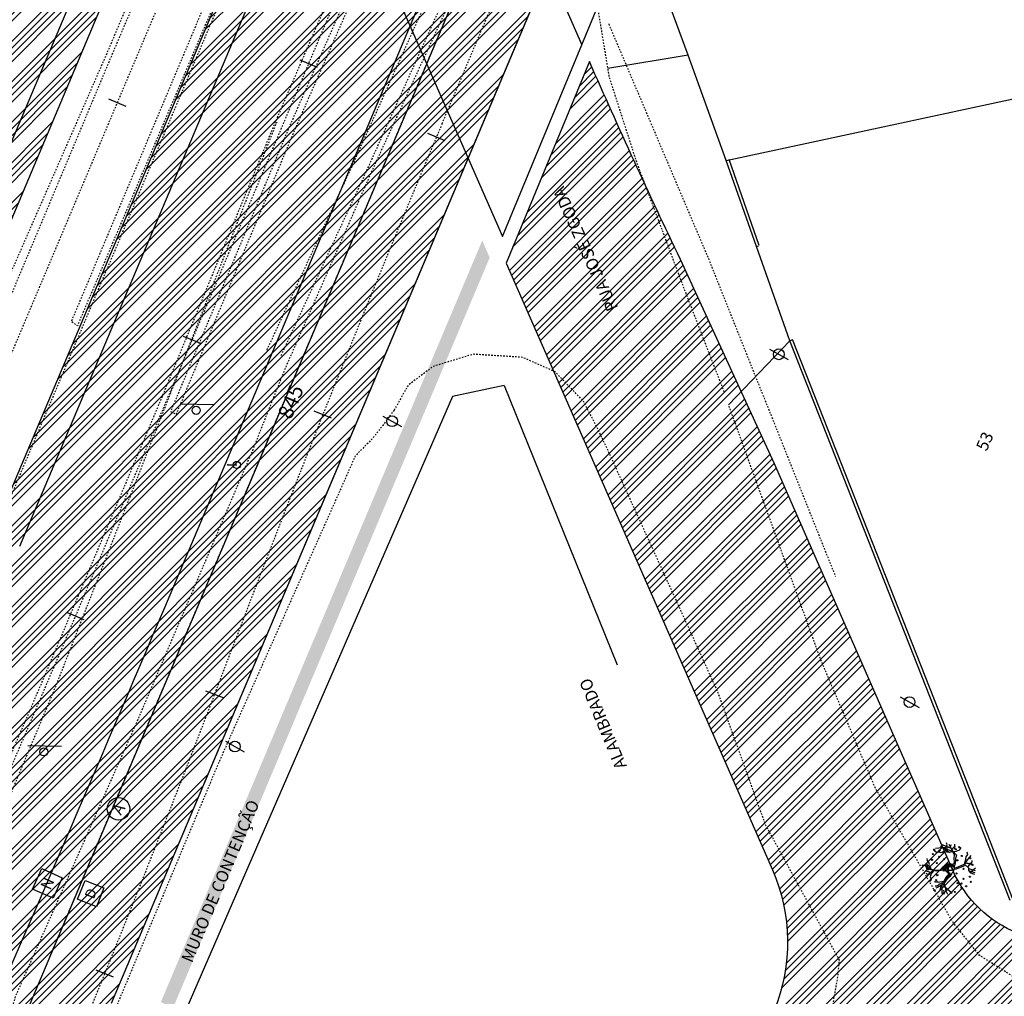
# Model space of a CAD drawing. Units: millimetres. Extents: x 678185 to 679391, y 7186610 to 7189123.
# Drawn here: x 678923 to 678989, y 7188125 to 7188191 of the extents above; entities that cross this region are included whole.
import ezdxf
from ezdxf.enums import TextEntityAlignment as Align

# ---------------------------------------------------------------- set-up
doc = ezdxf.new("R2010")
doc.units = ezdxf.units.MM
for name, pattern in [('DASHDOTX2', [2, 1, -0.5, 0, -0.5]), ('DASHED', [0.75, 0.5, -0.25]), ('DASHEDX2', [1.5, 1, -0.5])]:
    doc.linetypes.add(name, pattern=pattern)
for name, color, linetype in [('L-ALN-GRADE', 2, 'TRACO0'), ('L-BORDO DE RUA', 8, 'DASHEDX2'), ('L-CALÇADA EXISTENTE', 44, 'Continuous'), ('L-CERCA MADEIRA', 8, 'BARRA2'), ('L-CX', 2, 'Continuous'), ('L-CX DRENAGEM', 2, 'Continuous'), ('L-DIVISA', 9, 'Continuous'), ('L-GALERIA', 2, 'Continuous'), ('L-MEIO FIO A REMOVER', 210, 'DASHEDX2'), ('L-MURO', 40, 'Continuous'), ('L-PLACAS', 2, 'Continuous'), ('L-PORTAO', 1, 'Continuous'), ('L-POS', 2, 'Continuous'), ('L-POSTE REDONDO', 2, 'Continuous'), ('L-REMOÇÃO DA BARREIRA', 104, 'DASHEDX2'), ('L-REMOÇÃO DA VALA', 150, 'DASHED'), ('L-REMOÇÃO MURO', 2, 'DASHEDX2'), ('L-SRF-VIEW', 7, 'Continuous'), ('L-TEXTO', 2, 'Continuous'), ('L-ÁRVORE MAIOR-30', 80, 'Continuous'), ('L1', 3, 'DASHDOTX2'), ('PG-MF', 3, 'Continuous'), ('PG-MURO DE CONTENÇÃO', 253, 'Continuous'), ('PG_PROJETO-IPPUC', 11, 'Continuous'), ('STALBL', 7, 'Continuous'), ('WPAR', 1, 'Continuous')]:
    doc.layers.add(name, color=color, linetype=linetype)
doc.styles.add('2mm', font='simplex', dxfattribs={"height": 1})
doc.styles.add('ROMANS', font='ARIAL.TTF')
doc.styles.add('SIMPLEX', font='simplex.shx', dxfattribs={"height": 0.0254})
doc.styles.get("Standard").update_dxf_attribs({"font": 'ARIAL.TTF'})
doc.linetypes.add('BARRA2', pattern='A,2,-0.2,["//",Standard,S=0.5,R=0,X=-0.1,Y=-0.25],-0.85', length=3.05)
doc.linetypes.add('TRACO0', pattern='A,2,-0.25,["0",Standard,S=0.5,R=0,X=-0.1,Y=-0.25],-0.3', length=2.55)

# ---------------------------------------------------------------- blocks, each defined once
blk = doc.blocks.new('sta_tic')
at = {"lineweight": -2}
blk.add_line((0, -0.04165), (0, 0.04165), dxfattribs=at)
blk = doc.blocks.new('lbl_tic')
at = {"lineweight": -2}
blk.add_line((0, -0.04165), (0, 0.04165), dxfattribs=at)
blk = doc.blocks.new('ARVORE')
for p, q in [((-0.976, 1.24), (-1.105, 1.192)), ((-0.829, 1.152), (-0.976, 1.24)), ((-0.821, 1.368), (-0.907, 1.433)), ((-0.658, 1.22), (-0.821, 1.368)), ((-0.408, 1.1), (-0.658, 1.22)), ((-0.587, 1.498), (-0.622, 1.504)), ((-0.546, 1.497), (-0.587, 1.498)), ((-0.495, 1.464), (-0.546, 1.497)), ((-0.457, 1.411), (-0.495, 1.464)), ((-0.216, 1.246), (-0.457, 1.411)), ((-0.451, 1.278), (-0.444, 1.468)), ((-0.449, 1.169), (-0.451, 1.278)), ((-0.444, 1.468), (-0.437, 1.491)), ((-0.437, 1.491), (-0.346, 1.528)), ((-0.384, 1.584), (-0.384, 1.584)), ((-0.346, 1.528), (-0.384, 1.584)), ((-0.341, 1.112), (-0.178, 1.288)), ((0.034, 1.464), (-0.194, 1.706)), ((-0.178, 1.288), (-0.015, 1.304)), ((-0.132, 1.292), (-0.03, 1.684)), ((-0.015, 1.304), (0.118, 1.428)), ((-0.003, 1.315), (0.086, 1.675)), ((0.118, 1.428), (0.188, 1.647)), ((-1.285, 0.782), (-1.369, 0.839)), ((-1.217, 0.722), (-1.285, 0.782)), ((-1.187, 0.648), (-1.217, 0.722)), ((-1.144, 0.537), (-1.187, 0.648)), ((-0.829, 1.152), (-0.829, 1.152)), ((-0.829, 1.152), (-0.829, 1.152)), ((-0.68, 1.12), (-0.829, 1.152)), ((-0.39, 1.058), (-0.68, 1.12)), ((-0.309, 0.861), (-0.408, 1.1)), ((-0.225, 0.876), (-0.341, 1.112)), ((-0.179, 0.581), (-0.309, 0.861)), ((-0.11, 0.576), (-0.225, 0.876)), ((-1.532, 0.465), (-1.571, 0.458)), ((-1.571, 0.458), (-1.571, 0.458)), ((-1.508, 0.002), (-1.568, -0.017)), ((-1.452, 0.462), (-1.532, 0.465)), ((-1.464, -0.02), (-1.508, 0.002)), ((-1.27, 0.014), (-1.464, -0.02)), ((-1.441, 0.468), (-1.452, 0.462)), ((-1.386, 0.478), (-1.441, 0.468)), ((-1.415, -0.398), (-1.083, 0.451)), ((-1.261, 0.42), (-1.386, 0.478)), ((-1.075, 0.132), (-1.353, -0.261)), ((-1.126, 0.368), (-1.214, 0.315)), ((-1.135, 0.417), (-1.144, 0.537)), ((-1.083, 0.451), (-1.135, 0.417)), ((-0.914, 0.561), (-1.126, 0.368)), ((-0.138, 0.441), (-0.179, 0.581)), ((-0.137, 0.43), (-0.138, 0.441)), ((-0.091, 0.425), (-0.11, 0.576)), ((0.09, 0.384), (0.14, 0.325)), ((-1.568, -0.017), (-1.631, -0.045)), ((-1.412, -0.352), (-1.415, -0.398)), ((-1.369, -0.331), (-1.412, -0.352)), ((-1.356, -0.312), (-1.369, -0.331)), ((-1.353, -0.261), (-1.356, -0.312)), ((0.667, -0.174), (0.73, -0.493)), ((0.731, -0.56), (0.689, -0.584)), ((0.73, -0.493), (0.693, -0.508)), ((0.693, -0.508), (0.731, -0.56)), ((0.747, -0.208), (0.843, -0.448)), ((0.843, -0.448), (0.897, -0.497)), ((0.87, -0.276), (1.371, -0.262)), ((0.897, -0.497), (0.9, -0.513)), ((0.9, -0.513), (0.948, -0.589)), ((1.169, -0.159), (1.416, -0.128)), ((-0.205, -1.095), (-0.391, -1.178)), ((-0.147, -1.228), (-0.056, -1.161)), ((-0.056, -1.161), (-0.019, -1.079)), ((0.031, -1.268), (0.154, -0.86)), ((0.689, -0.584), (0.699, -0.641)), ((0.699, -0.641), (0.693, -0.672)), ((0.693, -0.672), (0.707, -0.716)), ((0.948, -0.589), (0.937, -0.625)), ((0.937, -0.625), (0.942, -0.653))]:
    blk.add_line(p, q)
for points in [[(-1.417, 0.199), (-1.546, 0.252)], [(-1.312, 0.255), (-1.518, -0.299)], [(-1.264, 0.272), (-1.301, 0.324), (-1.378, 0.399), (-1.432, 0.449)], [(-1.381, 0.096), (-1.289, -0.692)], [(-1.141, 0.353), (-1.117, 0.281), (-1.075, 0.141), (-1.08, 0.01), (-1.185, -0.076), (-1.13, -0.163), (-1.067, -0.291), (-1.041, -0.345), (-1.065, -0.467), (-1.054, -0.533), (-1.05, -0.62), (-1.119, -0.713), (-1.172, -0.768), (-1.226, -0.786)], [(-0.914, 0.561), (-0.727, 0.505), (-0.576, 0.524), (-0.368, 0.48), (-0.137, 0.43)], [(-0.298, -0.07), (-0.376, 0.062), (-0.371, 0.11), (-0.363, 0.268), (-0.347, 0.354), (-0.308, 0.416), (-0.235, 0.405), (-0.217, 0.359), (-0.236, 0.304), (-0.268, 0.261), (-0.249, 0.186), (-0.223, 0.113), (-0.126, 0.067), (-0.134, 0.035), (-0.192, 0.027), (-0.254, 0.037), (-0.296, 0.008), (-0.333, 0.026), (-0.338, 0.126), (-0.32, 0.304), (-0.304, 0.362), (-0.279, 0.356), (-0.273, 0.32), (-0.287, 0.266), (-0.289, 0.203), (-0.27, 0.159), (-0.258, 0.13), (-0.237, 0.102), (-0.244, 0.07), (-0.295, 0.061), (-0.298, 0.126), (-0.304, 0.174)], [(0.007, 0.171), (0.052, 0.093), (0.115, 0.089), (0.131, 0.188), (0.181, 0.191), (0.24, 0.15), (0.304, 0.096), (0.376, 0.043), (0.461, -0.051), (0.519, -0.073), (0.573, -0.11), (0.633, -0.139), (0.623, -0.083), (0.527, -0.056), (0.452, -0.001), (0.439, 0.073), (0.34, 0.133), (0.285, 0.165), (0.204, 0.19), (0.261, 0.195), (0.318, 0.166), (0.401, 0.068), (0.433, 0.064), (0.493, 0.017), (0.572, -0.063), (0.636, -0.099), (0.679, -0.117)], [(0.774, -0.123), (0.491, 0.055), (0.318, 0.256), (0.14, 0.325)], [(0.205, 0.147), (0.349, 0.017), (0.551, -0.124), (0.774, -0.22), (0.961, -0.111), (1.349, 0.348)], [(1.219, 0.014), (0.763, -0.125)], [(1.131, -0.069), (1.407, 0.085)], [(-0.041, -0.199), (0.019, -0.575), (-0.006, -0.778), (-0.089, -1.084), (-0.308, -1.252)], [(-0.009, -0.193), (0.052, -0.574), (0.026, -0.785), (-0.061, -1.103), (-0.287, -1.278)], [(0.813, -0.183), (1.023, -0.53), (1.067, -0.619)], [(1.199, -0.36), (0.884, -0.299)], [(-0.048, -0.916), (-0.128, -0.947), (-0.224, -1.022), (-0.214, -1.079), (-0.332, -1.025), (-0.469, -1.057), (-0.493, -1.12), (-0.563, -1.141), (-0.678, -1.174)], [(0, -0.731), (0.161, -0.866), (0.269, -0.927), (0.401, -0.963), (0.528, -0.903), (0.668, -0.954), (0.645, -1.017)], [(0.259, -0.967), (0.205, -1.019), (0.258, -1.123), (0.193, -1.214)]]:
    blk.add_lwpolyline(points)
for points in [[(0.205, 0.147, -0.140348), (0.144, 0.078, 0.323401), (0.041, -0.185), (-0.193, -0.255), (-0.358, -0.027, -0.28078), (-0.384, 0.28, 0.610406), (-0.512, 0.455), (-0.713, 0.428), (-0.912, 0.452), (-1.121, 0.339), (-1.54, 0.118)], [(-0.174, -0.223), (-0.063, -0.204), (0, -0.177), (0.01, -0.071), (0.038, 0.036, 0.971418), (-0.072, 0.069, -0.444427), (-0.188, 0.017, 0.743605), (-0.26, -0.066), (-0.193, -0.208), (-0.121, -0.198), (-0.052, -0.176), (-0.015, -0.119), (0.002, -0.041), (0.017, 0.009, 0.658532), (-0.047, 0.063), (-0.118, -0.012), (-0.184, -0.019), (-0.221, -0.02), (-0.232, -0.048), (-0.2, -0.123), (-0.164, -0.18), (-0.118, -0.172), (-0.078, -0.133), (-0.049, -0.091), (-0.051, -0.021), (-0.097, -0.014), (-0.157, -0.043), (-0.157, -0.069), (-0.141, -0.087), (-0.101, -0.09), (-0.105, -0.07)], [(-0.091, 0.425), (0.09, 0.384, -0.211479)]]:
    blk.add_lwpolyline(points, format="xyb")
for centre, radius in [((-0.744, 1.382), 0.0336), ((-0.373, 1.489), 0.0336), ((0.344, 1.38), 0.0336), ((0.646, 1.45), 0.0336), ((0.917, 1.177), 0.0336), ((-1.393, 0.712), 0.0336), ((-0.873, 0.88), 0.0336), ((-0.61, 0.623), 0.0336), ((-0.115, 0.996), 0.0336), ((0.169, 0.583), 0.0336), ((0.477, 1.012), 0.0336), ((0.744, 0.667), 0.0336), ((0.76, 0.901), 0.0336), ((1.005, 0.907), 0.0336), ((-1.266, 0.516), 0.0336), ((-0.12, 0.221), 0.12), ((1.264, 0.51), 0.0336), ((-1.167, -0.443), 0.0336), ((-0.803, -0.459), 0.0336), ((-0.667, -0.162), 0.0336), ((-0.425, -0.591), 0.0336), ((0.294, -0.548), 0.0336), ((0.586, -0.615), 0.0336), ((1.366, -0.204), 0.0336), ((-1.218, -0.768), 0.0336), ((-0.954, -0.839), 0.0336), ((-0.61, -0.876), 0.0336), ((1.19, -0.698), 0.0336), ((-0.264, -1.412), 0.0336)]:
    blk.add_circle(centre, radius)
blk = doc.blocks.new('002-EN-ADUTORA SANEPAR REDONDA')
at = {"layer": 'L-GALERIA'}
blk.add_circle((0.02, 0.01), 1.5, dxfattribs=at)
at = {"layer": 'L-GALERIA', "style": 'ROMANS'}
blk.add_text('A', height=1.5, rotation=90, dxfattribs=at).set_placement((0.02, 0.01), align=Align.MIDDLE_CENTER)
blk = doc.blocks.new('SIMB_LUMIN1')
at = {"color": 0, "linetype": 'Continuous', "flags": 128}
blk.add_lwpolyline([(0, 0), (0.75, 0)], dxfattribs=at)
at = {"color": 0, "linetype": 'Continuous'}
blk.add_circle((0.75, 0), 0.3, dxfattribs=at)
at = {"color": 0}
blk.add_point((0, 0), dxfattribs=at)
for tag in ['cota:', 'desc:', 'pto:']:
    blk.add_attdef(tag, (0, 0), '', height=1)
blk = doc.blocks.new('PRED')
at = {"layer": 'L-POSTE REDONDO', "color": 2}
blk.add_line((0, 1.2), (0, -1.2), dxfattribs=at)
blk.add_circle((0, 0), 0.6, dxfattribs=at)
blk = doc.blocks.new('002-EN-CAIXA OUTROS QUADRADA')
at = {"layer": 'L-CX'}
blk.add_lwpolyline([(0, 3), (3, 3), (3, 0), (0, 0)], close=True, dxfattribs=at)
at = {"layer": 'L-CX', "style": 'ROMANS'}
blk.add_text('N', height=1.5, dxfattribs=at).set_placement((1.5, 1.5), align=Align.MIDDLE_CENTER)
blk = doc.blocks.new('002-EN-CAIXA DRENAGEM QUADRADA')
at = {"layer": 'L-CX DRENAGEM'}
blk.add_lwpolyline([(-1.93, -0.69), (-0.81, 2.09), (1.97, 0.97), (0.85, -1.82)], close=True, dxfattribs=at)
at = {"layer": 'L-CX DRENAGEM', "style": 'ROMANS'}
blk.add_text('D', height=1.5, rotation=68, dxfattribs=at).set_placement((0.02, 0.14), align=Align.MIDDLE_CENTER)

msp = doc.modelspace()

# ---------------------------------------------------------------- hatches: boundary and pattern name
at = {"layer": 'PG-MURO DE CONTENÇÃO'}
h = msp.add_hatch(color=256, dxfattribs=at)
edge = h.paths.add_edge_path()
edge.add_line((678933.255, 7188124.652), (678932.425, 7188125.002))
edge.add_line((678932.425, 7188125.002), (678953.873, 7188175.797))
edge.add_arc((681291.772, 7189189.021), 2548.018, 203.431482, 203.459457)
edge.add_line((678954.368, 7188174.655), (678933.255, 7188124.652))
at = {"layer": 'PG_PROJETO-IPPUC'}
h = msp.add_hatch(dxfattribs=at)
h.set_pattern_fill('ANSI34', color=256, scale=0.1, style=0)
h.set_pattern_definition([(45, (-5774.0522, -3715.9883), (-1.34703841816, 1.34703841816), []), (45, (-5773.6032, -3715.9883), (-1.34703841816, 1.34703841816), []), (45, (-5773.1542, -3715.9883), (-1.34703841816, 1.34703841816), []), (45, (-5772.7052, -3715.9883), (-1.34703841816, 1.34703841816), [])])
edge = h.paths.add_edge_path()
edge.add_line((678987.043, 7188312.194), (678921.167, 7188156.181))
edge.add_arc((677766.392, 7188643.783), 1253.5, 334.011678, 337.108177, ccw=False)
edge.add_arc((680013.6, 7187548.313), 1246.5, 154.011678, 157.108167)
edge.add_line((678865.273, 7188033.192), (678820.499, 7187927.155))
edge.add_line((678820.499, 7187927.155), (678842.747, 7187917.761))
edge.add_line((678842.747, 7187917.761), (678874.264, 7187992.401))
edge.add_line((678874.264, 7187992.401), (678887.294, 7188023.259))
edge.add_arc((680992.053, 7187134.529), 2284.7, 156.481981, 157.108209, ccw=False)
edge.add_arc((680992.053, 7187134.529), 2284.7, 155.527909, 156.48198, ccw=False)
edge.add_arc((678923.525, 7188075.995), 12, 111.63856, 155.52791, ccw=False)
edge.add_line((678919.1, 7188087.149), (678951.487, 7188099.997))
edge.add_line((678951.487, 7188099.997), (678974.916, 7188109.292))
edge.add_arc((678977.866, 7188101.855), 8, 22.53804, 111.63856, ccw=False)
edge.add_line((678985.255, 7188104.922), (678990.281, 7188092.812))
edge.add_line((678990.281, 7188092.812), (679007.668, 7188050.913))
edge.add_line((679007.668, 7188050.913), (679017.828, 7188055.13))
edge.add_line((679017.828, 7188055.13), (678996.281, 7188107.052))
edge.add_line((678996.281, 7188107.052), (678995.478, 7188108.986))
edge.add_arc((679002.867, 7188112.052), 8, 112.06064, 202.53803, ccw=False)
edge.add_line((678999.863, 7188119.467), (679001.851, 7188120.272))
edge.add_line((679001.851, 7188120.272), (679033.586, 7188133.133))
edge.add_line((679033.586, 7188133.133), (679029.454, 7188143.328))
edge.add_line((679029.454, 7188143.328), (679007.882, 7188134.585))
edge.add_line((679007.882, 7188134.585), (678995.594, 7188129.606))
edge.add_arc((678992.589, 7188137.02), 8, 203.71944, 292.06064, ccw=False)
edge.add_line((678985.265, 7188133.802), (678973.361, 7188160.894))
edge.add_line((678973.361, 7188160.894), (678967.093, 7188174.538))
edge.add_arc((679372.949, 7188369.24), 450.141, 203.78041, 205.62852, ccw=False)
edge.add_line((678961.025, 7188187.728), (678955.461, 7188174.289))
edge.add_line((678955.461, 7188174.289), (678973.234, 7188133.837))
edge.add_arc((678962.248, 7188129.01), 12, -68.36145, 23.71944, ccw=False)
edge.add_line((678966.673, 7188117.856), (678944.618, 7188109.106))
edge.add_arc((678940.193, 7188120.26), 12, 157.10816, 291.63863, ccw=False)
edge.add_line((678929.138, 7188124.928), (679001.209, 7188295.613))
edge.add_line((679001.209, 7188295.613), (679011.206, 7188319.287))
edge.add_arc((679379.702, 7188163.69), 400, 150.14758, 157.10816, ccw=False)
edge.add_arc((679039.716, 7188358.815), 8, 128.84482, 150.14758, ccw=False)
edge.add_line((679034.698, 7188365.046), (679012.401, 7188372.569))
edge.add_line((679012.401, 7188372.569), (678987.043, 7188312.194))
edge.add_line((678987.043, 7188312.194), (678987.043, 7188312.194))
edge = h.paths.add_edge_path()
edge.add_line((678973.404, 7188297.887), (678914.718, 7188158.903))
edge.add_arc((677747.862, 7188651.606), 1266.613, 334.123296, 337.108158, ccw=False)
edge.add_line((678887.479, 7188098.81), (678885.691, 7188095.126))
edge.add_arc((680025.308, 7187542.33), 1266.613, 154.123296, 157.108158)
edge.add_line((678858.452, 7188035.034), (678851.123, 7188017.675))
edge.add_line((678851.123, 7188017.675), (678814.05, 7187929.878))
edge.add_line((678814.05, 7187929.878), (678791.802, 7187939.272))
edge.add_line((678791.802, 7187939.272), (678821.054, 7188008.548))
edge.add_arc((679599.878, 7187679.691), 845.408, 155.30215, 157.108166, ccw=False)
edge.add_arc((678809.092, 7188043.376), 25, 335.30216, 383.15804)
edge.add_line((678832.078, 7188053.207), (678825.535, 7188068.503))
edge.add_line((678825.535, 7188068.503), (678835.649, 7188072.829))
edge.add_arc((678843.004, 7188075.975), 8, 203.15804, 334.24311)
edge.add_arc((679607.581, 7187707.073), 840.921, 151.885465, 154.243115, ccw=False)
edge.add_line((678865.883, 7188103.345), (678868.042, 7188107.265))
edge.add_arc((678311.83, 7188413.619), 635, 331.154547, 337.039855)
edge.add_arc((678873.503, 7188175.664), 25, 337.03986, 351.54483)
edge.add_line((678898.232, 7188171.988), (678901.146, 7188191.591))
edge.add_arc((678954.064, 7188183.725), 53.5, 157.50867, 171.54492, ccw=False)
edge.add_arc((678954.064, 7188183.725), 53.5, 157.50853, 171.54477)
edge.add_arc((678954.064, 7188183.725), 53.5, 157.50866, 171.54491, ccw=False)
edge.add_line((678904.634, 7188204.191), (678919.493, 7188240.081))
edge.add_arc((678912.102, 7188243.141), 8, 337.50867, 383.71945)
edge.add_line((678919.426, 7188246.359), (678898.278, 7188294.493))
edge.add_arc((678896.505, 7188284.854), 9.8, 47.03073, 79.57876, ccw=False)
edge.add_line((678903.185, 7188292.025), (678922.545, 7188247.962))
edge.add_arc((678911.558, 7188243.135), 12, -22.49134, 23.71944, ccw=False)
edge.add_line((678922.646, 7188238.545), (678907.867, 7188202.852))
edge.add_arc((678954.064, 7188183.725), 50, 157.50867, 171.54492)
edge.add_line((678904.608, 7188191.076), (678903.817, 7188185.754))
edge.add_arc((678904.311, 7188185.681), 0.5, 171.54473, 337.15225)
edge.add_line((678904.772, 7188185.487), (678955.306, 7188305.422))
edge.add_arc((678947.934, 7188308.529), 8, 337.15225, 427.46843)
edge.add_line((678950.999, 7188315.918), (678947.135, 7188317.521))
edge.add_arc((678942.536, 7188306.437), 12, 67.46843, 114.78607)
edge.add_line((678937.506, 7188317.332), (678918.63, 7188308.615))
edge.add_arc((678922.822, 7188299.537), 10, 114.78601, 203.71938)
edge.add_line((678913.667, 7188295.514), (678914.815, 7188292.9))
edge.add_line((678914.815, 7188292.9), (678928.037, 7188262.807))
edge.add_line((678928.037, 7188262.807), (678931.938, 7188253.93))
edge.add_line((678931.938, 7188253.93), (678926.639, 7188241.131))
edge.add_line((678926.639, 7188241.131), (678922.822, 7188249.818))
edge.add_line((678922.822, 7188249.818), (678905.66, 7188288.877))
edge.add_arc((678896.505, 7188284.854), 10, 23.71944, 114.84474)
edge.add_line((678892.303, 7188293.929), (678868.961, 7188283.121))
edge.add_line((678868.961, 7188283.121), (678864.339, 7188293.103))
edge.add_line((678864.339, 7188293.103), (678894.788, 7188307.201))
edge.add_arc((678894.368, 7188308.109), 1, 294.84474, 383.58114)
edge.add_line((678895.285, 7188308.509), (678877.64, 7188348.932))
edge.add_line((678877.64, 7188348.932), (678863.75, 7188380.754))
edge.add_line((678863.75, 7188380.754), (678873.831, 7188385.155))
edge.add_line((678873.831, 7188385.155), (678883.535, 7188362.923))
edge.add_line((678883.535, 7188362.923), (678903.082, 7188318.143))
edge.add_arc((678910.414, 7188321.343), 8, 203.58114, 206.55506)
edge.add_arc((678910.414, 7188321.343), 8, 206.55498, 294.78599)
edge.add_line((678913.768, 7188314.08), (678937.355, 7188324.972))
edge.add_arc((678942.386, 7188314.078), 12, 67.46843, 114.78607, ccw=False)
edge.add_line((678946.984, 7188325.162), (678953.681, 7188322.384))
edge.add_arc((678947.934, 7188308.529), 15, 38.21372, 67.46843, ccw=False)
edge.add_arc((678960.112, 7188318.117), 0.5, 218.21372, 337.15225)
edge.add_line((678960.573, 7188317.923), (678962.285, 7188321.986))
edge.add_arc((678689.287, 7188446.373), 300, 335.50432, 347.74121)
edge.add_line((678982.447, 7188382.675), (679001.309, 7188376.311))
edge.add_line((679001.309, 7188376.311), (678986.523, 7188332.488))
edge.add_arc((678512.761, 7188492.33), 500, 337.10818, 341.35608, ccw=False)
edge.add_line((678973.381, 7188297.834), (678973.404, 7188297.887))

# ---------------------------------------------------------------- linework, layer by layer
at = {"layer": 'L-ALN-GRADE', "color": 2, "ltscale": 0.05, "flags": 128}
msp.add_lwpolyline([(678967.612, 7188188.15), (678964.133, 7188197.564), (678966.253, 7188202.284)], dxfattribs=at)
at = {"layer": 'L-BORDO DE RUA', "lineweight": -2, "ltscale": 0.05, "flags": 128}
for points in [[(678358.466, 7186819.972), (678365.553, 7186836.866), (678373.617, 7186855.298), (678382.083, 7186873.558), (678391.092, 7186891.549), (678399.977, 7186909.511), (678400.417, 7186910.308), (678408.752, 7186928.316), (678416.431, 7186946.469), (678424.587, 7186964.898), (678432.486, 7186983.134), (678440.509, 7187001.703), (678448.377, 7187019.931), (678456.41, 7187038.325), (678464.133, 7187056.634), (678471.882, 7187074.943), (678479.628, 7187093.348), (678487.39, 7187111.762), (678495.178, 7187130.16), (678502.822, 7187148.483), (678510.539, 7187166.875), (678518.295, 7187185.232), (678526.099, 7187203.666), (678533.859, 7187222.066), (678541.649, 7187240.487), (678549.431, 7187258.847), (678557.285, 7187277.253), (678565.208, 7187295.543), (678572.963, 7187313.966), (678580.638, 7187332.427), (678588.311, 7187350.846), (678596.155, 7187369.211), (678603.9, 7187387.593), (678611.616, 7187406.02), (678619.531, 7187424.435), (678627.225, 7187442.868), (678635.105, 7187461.203), (678642.863, 7187479.661), (678650.563, 7187498.014), (678658.365, 7187516.499), (678665.38, 7187533.077), (678673.921, 7187553.447), (678681.809, 7187572.058), (678689.528, 7187590.585), (678697.447, 7187609.136), (678705.275, 7187627.672), (678713.186, 7187646.12), (678721.001, 7187664.679), (678728.825, 7187683.191), (678736.746, 7187701.753), (678744.566, 7187720.306), (678752.342, 7187738.825), (678760.227, 7187757.356), (678767.977, 7187775.952), (678775.91, 7187794.677), (678783.855, 7187813.169), (678791.695, 7187831.885), (678799.41, 7187849.92), (678807.27, 7187868.406), (678815.113, 7187886.98), (678822.882, 7187905.591), (678830.773, 7187923.926), (678838.506, 7187942.468), (678846.194, 7187960.919), (678854.06, 7187979.467), (678861.964, 7187998.078), (678869.725, 7188016.643), (678877.461, 7188035.242), (678885.368, 7188053.764), (678893.176, 7188072.286), (678901.002, 7188090.817), (678908.833, 7188109.409), (678916.57, 7188127.859), (678924.508, 7188146.357), (678932.345, 7188164.956), (678939.97, 7188183.446), (678947.973, 7188202.015), (678955.876, 7188220.527), (678963.829, 7188239.31), (678971.51, 7188257.308), (678979.522, 7188276.08), (678987.417, 7188294.556), (678995.182, 7188313.094), (679003.013, 7188331.45), (679010.806, 7188349.792), (679018.213, 7188367.851), (679026.093, 7188386.306), (679033.829, 7188404.638), (679041.654, 7188423.026), (679049.459, 7188441.405), (679057.268, 7188459.732), (679065.086, 7188478.115), (679072.843, 7188496.52), (679080.699, 7188514.875), (679088.301, 7188533.425), (679096.216, 7188551.853), (679104.031, 7188570.269), (679111.815, 7188588.643), (679119.679, 7188607.061), (679127.168, 7188624.949), (679134.987, 7188643.963), (679142.534, 7188662.428), (679150.373, 7188680.895), (679158.217, 7188699.25), (679166.121, 7188717.663), (679173.861, 7188736.155), (679181.637, 7188754.579), (679189.041, 7188771.309), (679197.257, 7188791.421), (679205.075, 7188809.842), (679212.868, 7188828.209), (679220.651, 7188846.719), (679228.457, 7188865.085), (679236.222, 7188883.518), (679244.05, 7188901.894), (679251.841, 7188920.34), (679259.66, 7188938.758), (679267.363, 7188957.24), (679275.133, 7188975.617), (679282.89, 7188994.027), (679290.713, 7189012.444), (679298.496, 7189030.877), (679306.294, 7189049.271), (679314.003, 7189067.738), (679320.739, 7189083.642)], [(678351.611, 7186822.859), (678359.007, 7186840.328), (678367.046, 7186858.289), (678375.379, 7186876.358), (678378.972, 7186883.74), (678384.636, 7186895.058), (678393.601, 7186913.315), (678402.071, 7186931.287), (678410.346, 7186949.403), (678418.421, 7186967.395), (678426.359, 7186985.576), (678434.491, 7187004.473), (678442.223, 7187022.394), (678450.231, 7187041.358), (678457.591, 7187058.859), (678465.5, 7187077.445), (678473.293, 7187095.89), (678481.171, 7187114.313), (678488.88, 7187132.849), (678496.383, 7187151.016), (678504.286, 7187169.443), (678511.988, 7187187.863), (678519.983, 7187206.613), (678527.81, 7187225.073), (678535.44, 7187243.194), (678543.272, 7187261.388), (678551.002, 7187279.852), (678558.847, 7187298.425), (678566.463, 7187316.574), (678574.427, 7187335.187), (678582.073, 7187353.564), (678589.918, 7187372.056), (678597.508, 7187390.169), (678605.305, 7187408.512), (678613.044, 7187426.915), (678621.001, 7187445.544), (678628.652, 7187463.694), (678636.547, 7187482.043), (678644.329, 7187500.558), (678652.038, 7187518.934), (678659.083, 7187535.768), (678667.791, 7187556.373), (678675.538, 7187574.806), (678683.28, 7187593.138), (678690.993, 7187611.413), (678698.911, 7187630.129), (678706.87, 7187648.692), (678722.583, 7187685.829), (678732.274, 7187708.836), (678738.233, 7187722.948), (678745.935, 7187741.462), (678753.9, 7187759.892), (678761.755, 7187778.566), (678769.669, 7187797.363), (678777.506, 7187815.686), (678785.434, 7187834.634), (678793.022, 7187852.441), (678800.857, 7187870.907), (678808.774, 7187889.749), (678816.636, 7187908.659), (678824.32, 7187927.056), (678832.252, 7187945.378), (678840.196, 7187964.054), (678847.964, 7187982.445), (678855.916, 7188001.165), (678863.294, 7188018.876), (678871.184, 7188037.695), (678879.114, 7188056.235), (678886.851, 7188074.787), (678894.72, 7188093.384), (678902.76, 7188112.261), (678926.193, 7188167.632), (678933.959, 7188185.975), (678941.963, 7188204.891), (678950.048, 7188223.491), (678957.559, 7188241.805), (678965.206, 7188260.009), (678973.016, 7188278.758), (678981.305, 7188298.123), (678988.713, 7188315.918), (678996.706, 7188334.753), (679004.295, 7188352.79), (679011.737, 7188370.68)], [(678925.056, 7188128.114), (678996.603, 7188297.558), (679004.986, 7188317.412)], [(678929.662, 7188126.169), (679001.209, 7188295.613), (679009.593, 7188315.467)], [(678962.307, 7188190.235), (678968.893, 7188174.752), (678977.432, 7188153.399)], [(678962.307, 7188190.235), (678968.893, 7188174.752), (678977.432, 7188153.399)], [(678947.99, 7188164.479), (678947.228, 7188163.457), (678946.512, 7188162.546), (678945.404, 7188161.445), (678944.402, 7188159.176), (678936.333, 7188141.084), (678928.644, 7188122.774), (678923.477, 7188103.921), (678923.096, 7188102.543), (678922.711, 7188100.724), (678923.525, 7188099.044), (678925.462, 7188098.522), (678925.713, 7188098.498), (678927.884, 7188099.236), (678932.015, 7188100.366), (678943.913, 7188105.104), (678960.594, 7188111.82), (678969.307, 7188115.848), (678973.354, 7188117.858), (678975.713, 7188120.314), (678976.959, 7188123.094), (678977.606, 7188126.719), (678977.704, 7188127.806), (678972.776, 7188136.827), (678969.597, 7188145.677), (678962.47, 7188161.343), (678961.855, 7188162.67)], [(678997.279, 7188127.276), (678993.307, 7188125.786), (678992.198, 7188125.893), (678989.517, 7188126.564), (678987.053, 7188128.124), (678985.264, 7188130.35), (678980.094, 7188139.297), (678976.472, 7188147.808), (678970.305, 7188164.848)]]:
    msp.add_lwpolyline(points, dxfattribs=at)
at = {"layer": 'L-CALÇADA EXISTENTE', "lineweight": -2, "ltscale": 0.1}
for points in [[(678967.612, 7188188.15), (678962.261, 7188187.263)], [(678970.305, 7188164.848), (678974.397, 7188169.113)]]:
    msp.add_lwpolyline(points, dxfattribs=at)
at = {"layer": 'L-CERCA MADEIRA', "lineweight": -2, "ltscale": 0.05}
for points in [[(678955.345, 7188166.128), (678951.892, 7188165.396), (678933.724, 7188123.598), (678927.39, 7188107.729), (678951.973, 7188117.613)], [(678955.345, 7188166.128), (678962.88, 7188147.509)]]:
    msp.add_lwpolyline(points, dxfattribs=at)
at = {"layer": 'L-DIVISA', "lineweight": -2}
msp.add_lwpolyline([(678970.156, 7188181.129), (678994.991, 7188186.471)], dxfattribs=at)
at = {"layer": 'L-MEIO FIO A REMOVER', "linetype": 'DASHEDX2', "ltscale": 0.1, "flags": 128}
for points in [[(678970.018, 7188165.702), (678967.471, 7188172.258), (678964.159, 7188181.09), (678962.357, 7188186.687), (678961.573, 7188191.411), (678961.974, 7188195.683), (678962.175, 7188197.257), (678963.169, 7188200.988), (678963.216, 7188201.484), (678969.172, 7188214.901), (678976.914, 7188233.851), (678992.447, 7188270.657), (679009.45, 7188311.507)], [(678955.025, 7188212.091), (678958.858, 7188219.331), (678967.311, 7188237.504), (678975.368, 7188256.011), (678983.25, 7188274.537), (678991.066, 7188292.929), (678992.58, 7188296.177), (678994.485, 7188299.178), (678996.483, 7188301.834), (678997.81, 7188303.637), (678998.48, 7188303.677), (678998.654, 7188303.214), (678993.872, 7188292.072), (678986.157, 7188273.433), (678978.336, 7188254.757), (678970.522, 7188236.222), (678962.997, 7188217.582), (678955.018, 7188198.897), (678946.564, 7188180.568), (678940.674, 7188167.161), (678938.532, 7188161.779), (678930.889, 7188143.845), (678922.718, 7188125.385), (678917.093, 7188105.648), (678909.527, 7188087.447), (678905.231, 7188076.868), (678904.263, 7188076.384), (678902.194, 7188076.58), (678901.093, 7188077.836), (678901.39, 7188080.382), (678902.076, 7188083.065), (678902.843, 7188086.147), (678904.046, 7188089.543), (678911.641, 7188108.14), (678917.656, 7188127.519), (678925.394, 7188145.997), (678940.181, 7188183.718)], [(678961.855, 7188162.67), (678960.631, 7188165.073), (678958.728, 7188167.046), (678956.551, 7188168.004), (678953.272, 7188168.211), (678950.604, 7188167.4), (678948.926, 7188166.142), (678947.99, 7188164.479)]]:
    msp.add_lwpolyline(points, dxfattribs=at)
at = {"layer": 'L-MURO', "lineweight": -2}
for p, q in [((678972.166, 7188175.391), (678972.307, 7188175.441)), ((678974.397, 7188169.113), (678974.537, 7188169.168))]:
    msp.add_line(p, q, dxfattribs=at)
for points in [[(678972.166, 7188175.391), (678970.156, 7188181.129)], [(678972.354, 7188175.458), (678970.345, 7188181.195)], [(678989.093, 7188131.792), (678986.497, 7188138.381), (678974.397, 7188169.113)], [(678989.279, 7188131.865), (678986.683, 7188138.454), (678974.583, 7188169.186)]]:
    msp.add_lwpolyline(points, dxfattribs=at)
at = {"layer": 'L-PLACAS', "lineweight": -2}
for p, q in [((678933.716, 7188164.907), (678935.971, 7188164.864)), ((678923.554, 7188142.128), (678925.809, 7188142.085))]:
    msp.add_line(p, q, dxfattribs=at)
for centre in [(678934.784, 7188164.473), (678924.622, 7188141.693)]:
    msp.add_circle(centre, 0.272, dxfattribs=at)
at = {"layer": 'L-PORTAO', "linetype": 'ByBlock', "lineweight": -2}
for points in [[(678970.156, 7188181.129), (678967.612, 7188188.15)], [(678974.397, 7188169.113), (678972.166, 7188175.391)]]:
    msp.add_lwpolyline(points, dxfattribs=at)
at = {"layer": 'L-REMOÇÃO DA BARREIRA', "lineweight": -2, "ltscale": 0.1, "flags": 128}
msp.add_lwpolyline([(678944.497, 7188213.235), (678944.924, 7188213.045), (678941.682, 7188204.98), (678933.663, 7188186.096), (678926.858, 7188170.106), (678926.465, 7188170.392), (678944.497, 7188213.235)], dxfattribs=at)
msp.add_lwpolyline([(678949.052, 7188201.706), (678940.929, 7188183.224), (678933.08, 7188164.385), (678933.468, 7188164.223), (678941.316, 7188183.059), (678949.436, 7188201.537)], close=True, dxfattribs=at)
at = {"layer": 'L-REMOÇÃO DA VALA', "lineweight": -2, "ltscale": 0.1, "flags": 128}
for points in [[(678998.251, 7188355.185), (678990.7, 7188337.331), (678982.879, 7188317.987), (678975.619, 7188300.823), (678967.048, 7188280.145), (678959.405, 7188262.517), (678952.241, 7188244.475), (678936.589, 7188206.676), (678928.954, 7188188.577), (678920.769, 7188169.893), (678897.564, 7188114.527), (678889.388, 7188095.95), (678885.294, 7188086.223)], [(678886.171, 7188085.887), (678890.09, 7188095.724), (678898.15, 7188114.329), (678921.375, 7188169.613), (678929.181, 7188188.193), (678937.013, 7188206.541), (678952.715, 7188244.348), (678959.817, 7188262.468), (678967.769, 7188280.039), (678975.916, 7188300.684), (678983.612, 7188317.8), (678991.29, 7188337.09), (678999.324, 7188354.957)]]:
    msp.add_lwpolyline(points, dxfattribs=at)
at = {"layer": 'L-REMOÇÃO MURO', "lineweight": -2, "ltscale": 0.1, "flags": 128}
msp.add_lwpolyline([(678939.512, 7188168.493), (678945.338, 7188181.081), (678953.683, 7188199.606), (678960.472, 7188215.485), (678961.392, 7188215.091), (678954.599, 7188199.204), (678946.247, 7188180.666), (678940.42, 7188168.073)], dxfattribs=at)
at = {"layer": 'L1', "ltscale": 0.1}
for p, q in [((678951.195, 7188183.593), (679020.83, 7188348.507)), ((678917.943, 7188157.542), (678983.819, 7188313.556)), ((678927.846, 7188153.361), (678982.039, 7188281.705))]:
    msp.add_line(p, q, dxfattribs=at)
for centre, radius, start, end in [((679872.436, 7187794.601), 1000, 157.10816, 159.274722), ((676808.993, 7189048.045), 2300, 335.418567, 337.10816), ((678001.86, 7188502.376), 1000, 335.418568, 339.274722)]:
    msp.add_arc(centre, radius, start, end, dxfattribs=at)
at = {"layer": 'PG-MF', "lineweight": -2}
for p, q in [((678921.167, 7188156.181), (678987.043, 7188312.194)), ((678908.099, 7188087.956), (678998.137, 7188301.192)), ((678912.876, 7188159.681), (678971.676, 7188298.937)), ((678973.404, 7188297.887), (678914.718, 7188158.903)), ((678929.138, 7188124.928), (679001.209, 7188295.613)), ((678923.01, 7188155.404), (678977.278, 7188283.925)), ((678932.683, 7188151.32), (678986.951, 7188279.841))]:
    msp.add_line(p, q, dxfattribs=at)
msp.add_arc((676808.993, 7189048.046), 2305.25, 335.418557, 337.10815, dxfattribs=at)
at = {"layer": 'PG_PROJETO-IPPUC'}
for points in [[(678929.138, 7188124.928), (679001.209, 7188295.613), (679011.206, 7188319.287, -0.030381)], [(679001.851, 7188120.272), (679033.586, 7188133.133), (679029.454, 7188143.328), (679007.882, 7188134.585), (678995.594, 7188129.606, -0.405759), (678985.265, 7188133.802), (678973.361, 7188160.894), (678967.093, 7188174.538, -0.008064), (678961.025, 7188187.728), (678955.461, 7188174.289), (678973.234, 7188133.837, -0.424891), (678966.673, 7188117.856)]]:
    msp.add_lwpolyline(points, format="xyb", dxfattribs=at)
msp.add_lwpolyline([(678926.806, 7188240.75), (678955.224, 7188176.07), (678961.583, 7188191.429), (678933.165, 7188256.109)], close=True, dxfattribs=at)
msp.add_lwpolyline([(678960.524, 7188188.869), (678932.105, 7188253.549)], dxfattribs=at)

# ---------------------------------------------------------------- block references
at = {"layer": 'L-CX DRENAGEM', "lineweight": -2, "xscale": 0.45, "yscale": 0.4499999999999999, "zscale": 0.45, "rotation": 0.07179456260539298}
msp.add_blockref('002-EN-CAIXA DRENAGEM QUADRADA', (678927.745, 7188132.186), dxfattribs=at)
at = {"layer": 'L-GALERIA', "xscale": 0.5001196962396204, "yscale": 0.5001196962396203, "zscale": 0.5001196962396204, "rotation": 327.3608326930317}
msp.add_blockref('002-EN-ADUTORA SANEPAR REDONDA', (678929.596, 7188137.894), dxfattribs=at)
at = {"layer": 'L-POS', "xscale": 0.6000000001478676, "yscale": 0.6, "zscale": 1.2, "rotation": 61.0211226792409}
for p in [(678973.657, 7188168.208), (678947.858, 7188163.742), (678982.383, 7188145.011), (678937.366, 7188142.049)]:
    msp.add_blockref('PRED', p, dxfattribs=at)
at = {"layer": 'L-POS', "xscale": 0.799999999977586, "yscale": 0.7999999998137355, "rotation": 358.8953333603638}
msp.add_blockref('SIMB_LUMIN1', (678936.896, 7188160.839), dxfattribs=at)
at = {"layer": 'L-SRF-VIEW', "xscale": 0.500000000231298, "yscale": 0.500000000231298, "zscale": 0.500000000231298, "rotation": 65.90943469126464}
msp.add_blockref('002-EN-CAIXA OUTROS QUADRADA', (678925.237, 7188131.928), dxfattribs=at)
at = {"layer": 'L-ÁRVORE MAIOR-30', "lineweight": -2, "xscale": 1.124999999986125, "yscale": 1.125, "zscale": 1.125, "rotation": 268.8953333425909}
msp.add_blockref('ARVORE', (678984.856, 7188133.788), dxfattribs=at)
at = {"layer": 'STALBL', "yscale": 15.00600240100175, "zscale": 15.00600240096039}
for name, p, xscale, rotation in [('sta_tic', (678942.298, 7188187.587), 15.00600240057764, 67.10815995434498), ('sta_tic', (678929.53, 7188184.983), 15.00600240060475, 67.10818720485001), ('sta_tic', (678950.812, 7188182.684), 15.00600240104734, 67.16471655579308), ('sta_tic', (678934.518, 7188169.162), 15.00600240057764, 67.10815995434498), ('lbl_tic', (678943.235, 7188164.175), 15.00600240056283, 68.31063214561392), ('lbl_tic', (678926.737, 7188150.738), 15.00600240088332, 67.03718134816448), ('sta_tic', (678936.02, 7188145.522), 15.00600240084507, 69.09289579309068), ('sta_tic', (678928.697, 7188126.911), 15.00600240056598, 67.94698020258043)]:
    msp.add_blockref(name, p, dxfattribs=dict(at, xscale=xscale, rotation=rotation))

# ---------------------------------------------------------------- texts
at = {"layer": 'L-TEXTO', "lineweight": -2, "style": '2mm'}
msp.add_text('RUA JOSÉ ZGODA', height=0.8, rotation=114.2034, dxfattribs=at).set_placement((678960.858, 7188175.268), align=Align.MIDDLE)
at = {"layer": 'L-TEXTO', "style": 'ROMANS'}
msp.add_text('53', height=0.8, rotation=65.72618, dxfattribs=at).set_placement((678987.493, 7188162.367), align=Align.MIDDLE)
at = {"layer": 'L-TEXTO', "lineweight": -2, "style": '2mm'}
msp.add_text('ALAMBRADO', height=0.8, rotation=112.56767, dxfattribs=at).set_placement((678963.763, 7188140.843), align=Align.BOTTOM_LEFT)
at = {"layer": 'L-TEXTO', "style": 'ROMANS'}
msp.add_text('MURO DE CONTENÇÃO', height=0.8, rotation=67.06269, dxfattribs=at).set_placement((678934.503, 7188127.574))
at = {"layer": 'STALBL', "style": 'SIMPLEX'}
msp.add_text('845', height=1, rotation=67.06269, dxfattribs=at).set_placement((678941.841, 7188164.729), align=Align.BOTTOM_CENTER)

# ---------------------------------------------------------------- next in the draw order: wipeouts: each hides what was drawn before it
at = {"lineweight": -2}
msp.add_wipeout([(678938.673, 7188072.753), (678948.452, 7188096.911), (678837.405, 7188141.862), (678828.189, 7188119.094)], dxfattribs=at).dxf.layer = 'WPAR'

doc.saveas('drawing.dxf')
